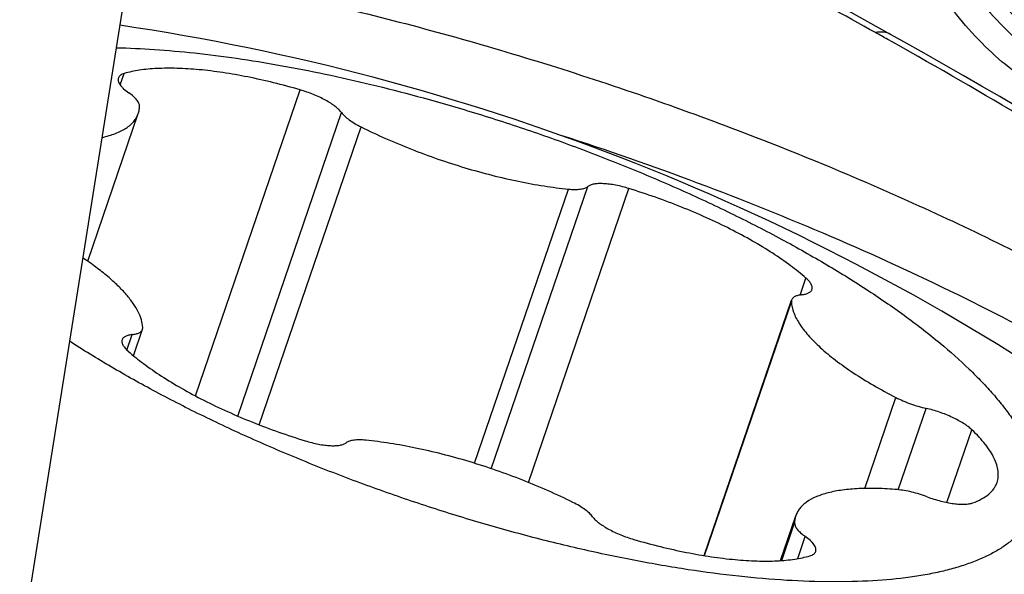
# Model space of a CAD drawing. Units: millimetres. Extents: x 0 to 594, y 0 to 420.
# Drawn here: x 131 to 134, y 109 to 111 of the extents above; entities that cross this region are included whole.
import ezdxf

# ---------------------------------------------------------------- set-up
doc = ezdxf.new("R2010")
doc.units = ezdxf.units.MM
doc.header["$LTSCALE"] = 32.67
for name, color, linetype in [('607087453-000_CL', 7, 'CONTINUOUS'), ('607087464-000_CL', 7, 'CONTINUOUS'), ('RS0834_M4X10_8_CL', 7, 'CONTINUOUS')]:
    doc.layers.add(name, color=color, linetype=linetype)

msp = doc.modelspace()

# ---------------------------------------------------------------- linework, layer by layer
at = {"layer": '607087453-000_CL', "color": 7, "linetype": 'CONTINUOUS'}
msp.add_line((133.717, 110.4952), (133.6496, 110.5326), dxfattribs=at)
at = {"layer": '607087453-000_CL', "color": 9, "linetype": 'CONTINUOUS'}
msp.add_line((133.7239, 110.4715), (133.7087, 110.48), dxfattribs=at)
at = {"layer": '607087453-000_CL', "color": 7, "linetype": 'CONTINUOUS'}
for points in [[(133.6496, 110.5326), (133.5647, 110.5795), (133.4828, 110.6245), (133.4036, 110.6679), (133.2551, 110.749)], [(134.0978, 110.2772), (134.045, 110.3082), (133.9907, 110.3398), (133.9348, 110.3721), (133.8773, 110.405), (133.8182, 110.4385), (133.7576, 110.4726), (133.7171, 110.4952)]]:
    msp.add_lwpolyline(points, dxfattribs=at)
at = {"layer": '607087453-000_CL', "color": 9, "linetype": 'CONTINUOUS'}
for centre, radius, start, end in [((125.0525, 95.0038), 17.7326, 60.78088, 60.91662), ((125.2465, 95.3443), 17.3407, 59.19058, 60.73358)]:
    msp.add_arc(centre, radius, start, end, dxfattribs=at)
for points, knots in [([(133.7271, 111.0954), (133.7492, 111.0171), (133.8058, 110.8648), (133.9285, 110.6596), (134.0778, 110.486), (134.1952, 110.3941), (134.2562, 110.3571)], [0, 0, 0, 0, 0.263185, 0.522274, 0.769077, 1, 1, 1, 1]), ([(134.1742, 110.326), (134.1114, 110.3629), (133.9924, 110.4555), (133.8485, 110.6354), (133.7406, 110.8488), (133.694, 111.0043), (133.6772, 111.0845)], [0, 0, 0, 0, 0.234349, 0.479996, 0.736105, 1, 1, 1, 1]), ([(133.672, 110.5005), (133.5779, 110.5528), (133.3894, 110.6566), (133.2005, 110.7593), (133.1064, 110.811)], [0, 0, 0, 0, 0.500662, 1, 1, 1, 1]), ([(133.717, 110.4952), (133.7107, 110.4987), (133.6955, 110.5033), (133.6799, 110.5021), (133.672, 110.5005)], [0, 0, 0, 0, 0.47269, 1, 1, 1, 1])]:
    msp.add_open_spline(points, degree=3, knots=knots, dxfattribs=at)
at = {"layer": '607087453-000_CL', "color": 7, "linetype": 'CONTINUOUS'}
for points, knots in [([(133.794, 111.1217), (133.8289, 110.9744), (133.9416, 110.6986), (134.1455, 110.4775), (134.2613, 110.3978)], [0, 0, 0, 0, 0.518633, 1, 1, 1, 1]), ([(131.4323, 110.7023), (131.6276, 110.6719), (132.0267, 110.5928), (132.6246, 110.4312), (133.2219, 110.2281), (133.7955, 109.9913), (134.3234, 109.7301), (134.7854, 109.4546), (135.115, 109.2123), (135.3289, 109.0174), (135.4183, 108.9212), (135.458, 108.8734)], [0, 0, 0, 0, 0.132067, 0.271544, 0.413616, 0.553336, 0.685877, 0.806804, 0.912364, 0.958543, 1, 1, 1, 1]), ([(135.2794, 108.7604), (135.2239, 108.8272), (135.0927, 108.9616), (134.861, 109.1529), (134.584, 109.3454), (134.2668, 109.5352), (133.9157, 109.7186), (133.4056, 109.9523), (133.0038, 110.1026), (132.729, 110.1915)], [0, 0, 0, 0, 0.088155, 0.19009, 0.304712, 0.430408, 0.565167, 0.706704, 1, 1, 1, 1])]:
    msp.add_open_spline(points, degree=3, knots=knots, dxfattribs=at)
at = {"layer": '607087464-000_CL', "color": 7, "linetype": 'CONTINUOUS'}
msp.add_line((133.1616, 121.5635), (131.1033, 108.6339), dxfattribs=at)
at = {"layer": 'RS0834_M4X10_8_CL', "color": 9, "linetype": 'CONTINUOUS'}
for p, q in [((131.4053, 110.3432), (131.417, 110.3776)), ((131.6308, 109.4094), (131.945, 110.3285)), ((131.7579, 109.3489), (132.0693, 110.2601)), ((131.8225, 109.3224), (132.1283, 110.2172)), ((132.4689, 109.2069), (132.7504, 110.0304)), ((132.519, 109.1907), (132.8087, 110.0381)), ((132.6304, 109.1494), (132.9321, 110.0321)), ((133.4458, 109.7123), (133.4632, 109.7632)), ((133.159, 108.9295), (133.4195, 109.6916)), ((131.4254, 109.5468), (131.4414, 109.5936)), ((133.6399, 109.1313), (133.7333, 109.4046)), ((133.7403, 109.1275), (133.8238, 109.3719)), ((133.8865, 109.0893), (133.9612, 109.3078)), ((133.3906, 108.9149), (133.4291, 109.0276)), ((133.4386, 108.9207), (133.4613, 108.9871))]:
    msp.add_line(p, q, dxfattribs=at)
at = {"layer": 'RS0834_M4X10_8_CL', "color": 7, "linetype": 'CONTINUOUS'}
for p, q in [((131.3077, 109.8136), (131.4593, 110.2572)), ((133.1579, 108.9296), (133.4203, 109.6973)), ((131.4448, 109.5299), (131.4719, 109.6093)), ((133.3869, 108.9146), (133.4329, 109.0495))]:
    msp.add_line(p, q, dxfattribs=at)
msp.add_arc((130.3763, 103.5975), 7.0009, 56.05563, 81.55895, dxfattribs=at)
for points, knots in [([(131.3932, 110.4552), (131.4314, 110.4543), (131.5099, 110.4506), (131.6304, 110.4398), (131.7563, 110.4238), (131.8869, 110.4026), (132.0213, 110.3764), (132.206, 110.3347), (132.3447, 110.297), (132.4373, 110.2692)], [0, 0, 0, 0, 0.107666, 0.221597, 0.341207, 0.465843, 0.594804, 0.727345, 1, 1, 1, 1]), ([(131.945, 110.3285), (131.9187, 110.3362), (131.8666, 110.3502), (131.7891, 110.3676), (131.7144, 110.3808), (131.6435, 110.3896), (131.5776, 110.3938), (131.5176, 110.3935), (131.4645, 110.3887), (131.4319, 110.3819), (131.417, 110.3776)], [0, 0, 0, 0, 0.153329, 0.302118, 0.444345, 0.578133, 0.701805, 0.813955, 0.913536, 1, 1, 1, 1]), ([(131.3995, 110.3644), (131.399, 110.3629), (131.3985, 110.3597), (131.3992, 110.3546), (131.4013, 110.3492), (131.4048, 110.3436), (131.4096, 110.3377), (131.418, 110.3292), (131.4255, 110.3234), (131.4309, 110.3195)], [0, 0, 0, 0, 0.079534, 0.165939, 0.26441, 0.378076, 0.508445, 0.655915, 1, 1, 1, 1]), ([(131.417, 110.3776), (131.4148, 110.377), (131.4108, 110.3755), (131.4056, 110.3725), (131.4017, 110.3688), (131.4, 110.3659), (131.3995, 110.3644)], [0, 0, 0, 0, 0.302677, 0.563696, 0.791401, 1, 1, 1, 1]), ([(132.0693, 110.2601), (132.0669, 110.2634), (132.0609, 110.2699), (132.05, 110.2792), (132.0365, 110.2886), (132.021, 110.2978), (132.0036, 110.3066), (131.9784, 110.3176), (131.9585, 110.3245), (131.945, 110.3285)], [0, 0, 0, 0, 0.084448, 0.184477, 0.298866, 0.425602, 0.562129, 0.70552, 1, 1, 1, 1]), ([(131.4631, 110.2791), (131.4632, 110.2821), (131.4619, 110.287), (131.4586, 110.2932), (131.455, 110.2982), (131.4503, 110.3035), (131.4425, 110.3109), (131.4358, 110.3161), (131.4309, 110.3195)], [0, 0, 0, 0, 0.171586, 0.274848, 0.391746, 0.522897, 0.668332, 1, 1, 1, 1]), ([(131.4593, 110.2572), (131.4605, 110.2607), (131.4623, 110.2679), (131.463, 110.2753), (131.4631, 110.2791)], [0, 0, 0, 0, 0.494706, 1, 1, 1, 1]), ([(132.4373, 110.2692), (132.4935, 110.2523), (132.6057, 110.2167), (132.7717, 110.158), (132.9346, 110.0945), (133.0928, 110.0269), (133.2449, 109.9556), (133.3893, 109.8815), (133.5246, 109.8053), (133.6496, 109.7276), (133.7631, 109.6493), (133.8641, 109.571), (133.9387, 109.5049), (133.9911, 109.4525), (134.0256, 109.4146), (134.0564, 109.3774), (134.0833, 109.3407), (134.1062, 109.3049), (134.1252, 109.2698), (134.1402, 109.2356), (134.1511, 109.2024), (134.1579, 109.1703), (134.1605, 109.1392), (134.1589, 109.1093), (134.1531, 109.0807), (134.1432, 109.0535), (134.129, 109.0278), (134.1108, 109.0037), (134.0885, 108.9812), (134.0624, 108.9604), (134.0323, 108.9413), (133.9985, 108.924), (133.9609, 108.9084), (133.9198, 108.8946), (133.8751, 108.8827), (133.8269, 108.8726), (133.7565, 108.8613), (133.6605, 108.8524), (133.5366, 108.8496), (133.4022, 108.8544), (133.2588, 108.8668), (133.1075, 108.8867), (132.9498, 108.914), (132.7874, 108.9483), (132.6216, 108.9893), (132.5107, 109.0207), (132.455, 109.0374)], [0, 0, 0, 0, 0.044164, 0.088396, 0.132314, 0.175542, 0.217711, 0.258468, 0.297477, 0.334429, 0.369045, 0.401085, 0.430362, 0.443924, 0.456754, 0.468852, 0.48022, 0.490875, 0.50084, 0.510154, 0.518869, 0.527056, 0.534807, 0.542234, 0.549466, 0.556646, 0.56392, 0.571429, 0.579296, 0.587629, 0.596512, 0.60601, 0.616173, 0.627034, 0.638613, 0.650924, 0.663968, 0.692231, 0.72331, 0.757039, 0.793192, 0.831506, 0.871681, 0.913389, 0.956284, 1, 1, 1, 1]), ([(131.3504, 110.1856), (131.3575, 110.1872), (131.3712, 110.1906), (131.3905, 110.197), (131.4077, 110.2045), (131.4227, 110.213), (131.4355, 110.2225), (131.446, 110.2331), (131.454, 110.2446), (131.4578, 110.2529), (131.4593, 110.2572)], [0, 0, 0, 0, 0.161793, 0.311141, 0.448506, 0.57469, 0.69092, 0.798934, 0.901026, 1, 1, 1, 1]), ([(132.0693, 110.2601), (132.0722, 110.2563), (132.0794, 110.2486), (132.0928, 110.2379), (132.1094, 110.2271), (132.1218, 110.2205), (132.1283, 110.2172)], [0, 0, 0, 0, 0.194153, 0.428858, 0.699756, 1, 1, 1, 1]), ([(132.1283, 110.2172), (132.1525, 110.2051), (132.2023, 110.1817), (132.2792, 110.1496), (132.3586, 110.1203), (132.4392, 110.0942), (132.5198, 110.0718), (132.5991, 110.0535), (132.6757, 110.0394), (132.7259, 110.0328), (132.7504, 110.0304)], [0, 0, 0, 0, 0.124336, 0.252571, 0.382866, 0.513335, 0.642091, 0.767282, 0.887136, 1, 1, 1, 1]), ([(132.7504, 110.0304), (132.7568, 110.0298), (132.7687, 110.0291), (132.783, 110.0297), (132.7929, 110.0314), (132.8006, 110.0335), (132.8059, 110.036), (132.8087, 110.0381)], [0, 0, 0, 0, 0.321997, 0.597816, 0.716993, 0.823437, 1, 1, 1, 1]), ([(132.9321, 110.0321), (132.919, 110.0361), (132.8995, 110.0411), (132.874, 110.0453), (132.8567, 110.0469), (132.8412, 110.0471), (132.8279, 110.0458), (132.8171, 110.043), (132.811, 110.04), (132.8087, 110.0381)], [0, 0, 0, 0, 0.325112, 0.475435, 0.613251, 0.735912, 0.841496, 0.929185, 1, 1, 1, 1]), ([(133.4632, 109.7632), (133.4484, 109.7763), (133.416, 109.8022), (133.3623, 109.8392), (133.3019, 109.8758), (133.2355, 109.9113), (133.1642, 109.9453), (133.0892, 109.9771), (133.0116, 110.0064), (132.9587, 110.0239), (132.9321, 110.0321)], [0, 0, 0, 0, 0.098664, 0.207796, 0.326182, 0.452353, 0.584655, 0.721295, 0.860389, 1, 1, 1, 1]), ([(131.4727, 109.615), (131.4723, 109.6226), (131.4692, 109.6388), (131.4593, 109.663), (131.4439, 109.6883), (131.4233, 109.7145), (131.3976, 109.7415), (131.3669, 109.769), (131.3317, 109.7969), (131.3062, 109.8148), (131.2928, 109.8238)], [0, 0, 0, 0, 0.08085, 0.17207, 0.27584, 0.39328, 0.524757, 0.670113, 0.828804, 1, 1, 1, 1]), ([(133.4814, 109.7287), (133.4818, 109.7299), (133.4823, 109.7323), (133.4821, 109.7363), (133.481, 109.7404), (133.4783, 109.7465), (133.4725, 109.7545), (133.4666, 109.7602), (133.4632, 109.7632)], [0, 0, 0, 0, 0.088446, 0.181818, 0.284214, 0.398555, 0.669164, 1, 1, 1, 1]), ([(133.4509, 109.713), (133.447, 109.7126), (133.4399, 109.7114), (133.4318, 109.7086), (133.4268, 109.7056), (133.4238, 109.7032), (133.4216, 109.7004), (133.4207, 109.6984), (133.4203, 109.6973)], [0, 0, 0, 0, 0.32493, 0.593109, 0.707951, 0.812055, 0.908179, 1, 1, 1, 1]), ([(133.4509, 109.713), (133.4547, 109.7135), (133.4618, 109.7146), (133.4699, 109.7174), (133.4749, 109.7204), (133.4779, 109.7229), (133.4801, 109.7256), (133.481, 109.7277), (133.4814, 109.7287)], [0, 0, 0, 0, 0.324932, 0.593109, 0.707951, 0.812055, 0.908177, 1, 1, 1, 1]), ([(133.4203, 109.6973), (133.4201, 109.6969), (133.4196, 109.695), (133.4195, 109.6931), (133.4195, 109.6916)], [0, 0, 0, 0, 0.245207, 1, 1, 1, 1]), ([(133.4195, 109.6916), (133.4201, 109.6811), (133.4241, 109.6647), (133.4334, 109.6435), (133.4433, 109.6265), (133.4556, 109.6089), (133.4703, 109.591), (133.4874, 109.5727), (133.5141, 109.5471), (133.5531, 109.5149), (133.6066, 109.4772), (133.6673, 109.4398), (133.7107, 109.4163), (133.7333, 109.4046)], [0, 0, 0, 0, 0.072309, 0.113335, 0.158117, 0.206904, 0.259826, 0.31693, 0.37819, 0.512774, 0.662461, 0.825561, 1, 1, 1, 1]), ([(131.4414, 109.5936), (131.4375, 109.5932), (131.4305, 109.592), (131.4223, 109.5892), (131.4173, 109.5862), (131.4144, 109.5838), (131.4122, 109.581), (131.4112, 109.5789), (131.4108, 109.5779)], [0, 0, 0, 0, 0.324932, 0.593109, 0.707951, 0.812055, 0.908177, 1, 1, 1, 1]), ([(131.4414, 109.5936), (131.4453, 109.594), (131.4523, 109.5952), (131.4604, 109.598), (131.4655, 109.601), (131.4684, 109.6034), (131.4706, 109.6062), (131.4716, 109.6083), (131.4719, 109.6093)], [0, 0, 0, 0, 0.32493, 0.593109, 0.707951, 0.812055, 0.908179, 1, 1, 1, 1]), ([(131.4719, 109.6093), (131.4721, 109.6097), (131.4726, 109.6116), (131.4728, 109.6135), (131.4727, 109.615)], [0, 0, 0, 0, 0.245207, 1, 1, 1, 1]), ([(132.455, 109.0374), (132.3994, 109.0541), (132.2887, 109.0893), (132.1248, 109.1471), (131.9638, 109.2096), (131.8073, 109.2763), (131.6568, 109.3464), (131.5137, 109.4194), (131.3793, 109.4945), (131.2939, 109.5471), (131.2529, 109.5736)], [0, 0, 0, 0, 0.131815, 0.263844, 0.394978, 0.52412, 0.650197, 0.772177, 0.889081, 1, 1, 1, 1]), ([(131.4108, 109.5779), (131.4104, 109.5768), (131.4099, 109.5743), (131.4101, 109.5704), (131.4112, 109.5662), (131.414, 109.5602), (131.4198, 109.5522), (131.4256, 109.5464), (131.429, 109.5434)], [0, 0, 0, 0, 0.088446, 0.181818, 0.284214, 0.398555, 0.669164, 1, 1, 1, 1]), ([(131.429, 109.5434), (131.4438, 109.5304), (131.4762, 109.5044), (131.5299, 109.4674), (131.5904, 109.4308), (131.6567, 109.3953), (131.728, 109.3614), (131.803, 109.3295), (131.8807, 109.3003), (131.9335, 109.2828), (131.9601, 109.2745)], [0, 0, 0, 0, 0.098664, 0.207796, 0.326182, 0.452353, 0.584655, 0.721295, 0.860389, 1, 1, 1, 1]), ([(133.7333, 109.4046), (133.7403, 109.4011), (133.7547, 109.3943), (133.7772, 109.3854), (133.8003, 109.3778), (133.816, 109.3737), (133.8238, 109.3719)], [0, 0, 0, 0, 0.242809, 0.495482, 0.75044, 1, 1, 1, 1]), ([(133.9612, 109.3078), (133.9576, 109.3111), (133.9496, 109.3178), (133.936, 109.3271), (133.9202, 109.3363), (133.8964, 109.3482), (133.8643, 109.3611), (133.8374, 109.3688), (133.8238, 109.3719)], [0, 0, 0, 0, 0.095312, 0.203957, 0.323985, 0.452959, 0.726324, 1, 1, 1, 1]), ([(134.0369, 109.1493), (134.0387, 109.1546), (134.0411, 109.166), (134.0407, 109.184), (134.0365, 109.2029), (134.0285, 109.2227), (134.0169, 109.2433), (134.0016, 109.2645), (133.9829, 109.2864), (133.9688, 109.3006), (133.9612, 109.3078)], [0, 0, 0, 0, 0.091175, 0.186753, 0.290486, 0.405161, 0.532631, 0.673987, 0.829745, 1, 1, 1, 1]), ([(131.9601, 109.2745), (131.9732, 109.2705), (131.9927, 109.2655), (132.0183, 109.2613), (132.0355, 109.2597), (132.051, 109.2596), (132.0643, 109.2609), (132.0751, 109.2636), (132.0812, 109.2667), (132.0836, 109.2685)], [0, 0, 0, 0, 0.325112, 0.475435, 0.613251, 0.735912, 0.841496, 0.929185, 1, 1, 1, 1]), ([(132.1419, 109.2762), (132.1355, 109.2769), (132.1235, 109.2776), (132.1092, 109.2769), (132.0993, 109.2752), (132.0916, 109.2731), (132.0864, 109.2706), (132.0836, 109.2685)], [0, 0, 0, 0, 0.321997, 0.597816, 0.716993, 0.823437, 1, 1, 1, 1]), ([(132.7639, 109.0894), (132.7397, 109.1015), (132.6899, 109.1249), (132.6131, 109.157), (132.5336, 109.1863), (132.453, 109.2124), (132.3724, 109.2348), (132.2931, 109.2532), (132.2165, 109.2672), (132.1663, 109.2738), (132.1419, 109.2762)], [0, 0, 0, 0, 0.124336, 0.252571, 0.382866, 0.513335, 0.642091, 0.767282, 0.887136, 1, 1, 1, 1]), ([(133.9643, 109.088), (133.9734, 109.0913), (133.9901, 109.0986), (134.0117, 109.1127), (134.0254, 109.1271), (134.033, 109.1395), (134.0358, 109.146), (134.0369, 109.1493)], [0, 0, 0, 0, 0.295183, 0.554055, 0.784658, 0.893358, 1, 1, 1, 1]), ([(133.7373, 109.1278), (133.7173, 109.1295), (133.6788, 109.1318), (133.6237, 109.1315), (133.5743, 109.1274), (133.5313, 109.1194), (133.4951, 109.1078), (133.47, 109.0945), (133.4543, 109.0819), (133.445, 109.072), (133.4378, 109.0612), (133.4343, 109.0534), (133.4329, 109.0495)], [0, 0, 0, 0, 0.181932, 0.348152, 0.497347, 0.628765, 0.742451, 0.839657, 0.883048, 0.923685, 0.962357, 1, 1, 1, 1]), ([(133.8276, 109.1062), (133.82, 109.1091), (133.8045, 109.1143), (133.7814, 109.1206), (133.759, 109.1252), (133.7444, 109.1272), (133.7373, 109.1278)], [0, 0, 0, 0, 0.264237, 0.524065, 0.771718, 1, 1, 1, 1]), ([(132.8229, 109.0465), (132.8201, 109.0503), (132.8128, 109.058), (132.7994, 109.0687), (132.7828, 109.0795), (132.7705, 109.0862), (132.7639, 109.0894)], [0, 0, 0, 0, 0.194153, 0.428858, 0.699756, 1, 1, 1, 1]), ([(133.8276, 109.1062), (133.8408, 109.1013), (133.8608, 109.095), (133.8873, 109.0889), (133.9061, 109.0858), (133.9235, 109.084), (133.9391, 109.0837), (133.9526, 109.0849), (133.9608, 109.0868), (133.9643, 109.088)], [0, 0, 0, 0, 0.301753, 0.446864, 0.583803, 0.709683, 0.822058, 0.919117, 1, 1, 1, 1]), ([(132.8229, 109.0465), (132.8253, 109.0432), (132.8313, 109.0367), (132.8423, 109.0274), (132.8557, 109.0181), (132.8713, 109.0089), (132.8887, 109.0001), (132.9139, 108.989), (132.9337, 108.9821), (132.9472, 108.9781)], [0, 0, 0, 0, 0.084448, 0.184477, 0.298866, 0.425602, 0.562129, 0.70552, 1, 1, 1, 1]), ([(133.4291, 109.0276), (133.429, 109.0245), (133.4303, 109.0196), (133.4336, 109.0135), (133.4373, 109.0084), (133.4419, 109.0032), (133.4497, 108.9957), (133.4565, 108.9905), (133.4613, 108.9871)], [0, 0, 0, 0, 0.171586, 0.274848, 0.391746, 0.522897, 0.668332, 1, 1, 1, 1]), ([(133.4329, 109.0495), (133.4318, 109.046), (133.4299, 109.0387), (133.4292, 109.0313), (133.4291, 109.0276)], [0, 0, 0, 0, 0.494706, 1, 1, 1, 1]), ([(132.9472, 108.9781), (132.9735, 108.9705), (133.0256, 108.9564), (133.1031, 108.939), (133.1778, 108.9259), (133.2487, 108.9171), (133.3146, 108.9128), (133.3746, 108.9131), (133.4277, 108.918), (133.4604, 108.9247), (133.4752, 108.929)], [0, 0, 0, 0, 0.153329, 0.302118, 0.444345, 0.578133, 0.701805, 0.813955, 0.913536, 1, 1, 1, 1]), ([(133.4927, 108.9422), (133.4932, 108.9437), (133.4937, 108.9469), (133.493, 108.952), (133.4909, 108.9574), (133.4874, 108.963), (133.4827, 108.9689), (133.4742, 108.9774), (133.4667, 108.9833), (133.4613, 108.9871)], [0, 0, 0, 0, 0.079534, 0.165939, 0.26441, 0.378076, 0.508445, 0.655915, 1, 1, 1, 1]), ([(133.4752, 108.929), (133.4774, 108.9297), (133.4814, 108.9311), (133.4867, 108.9341), (133.4906, 108.9378), (133.4922, 108.9407), (133.4927, 108.9422)], [0, 0, 0, 0, 0.302677, 0.563696, 0.791401, 1, 1, 1, 1])]:
    msp.add_open_spline(points, degree=3, knots=knots, dxfattribs=at)

doc.saveas('drawing.dxf')
